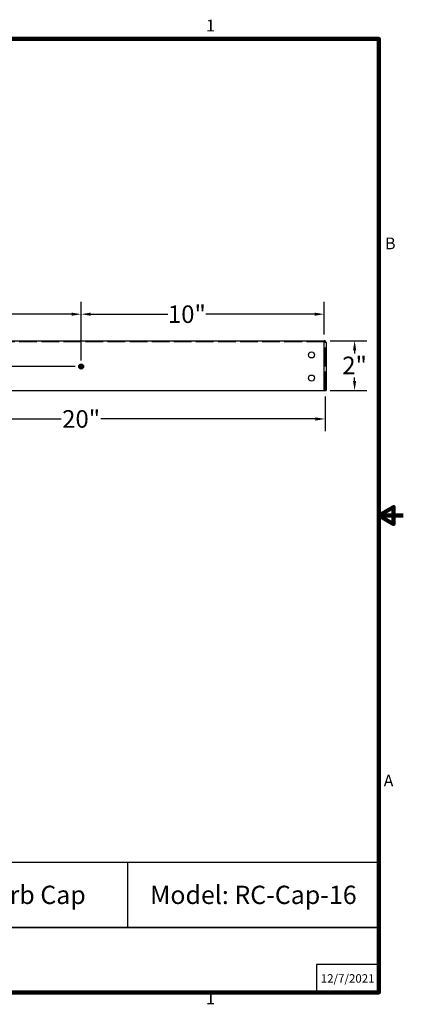
# Model space of a CAD drawing. Units: inches. Extents: x 0.5 to 67.5, y 1.5 to 42.5.
# Drawn here: x 51.8 to 67.5, y 2 to 42.3 of the extents above; entities that cross this region are included whole.
import ezdxf

# ---------------------------------------------------------------- set-up
doc = ezdxf.new("R2010")
doc.units = ezdxf.units.IN
doc.header["$LTSCALE"] = 4
doc.header["$MEASUREMENT"] = 0
doc.linetypes.add('DASHED', pattern=[0.2067, 0.1654, -0.0413])
for name, color, linetype, lineweight in [('Border (ANSI)', 7, 'Continuous', 100), ('Dimension (ANSI)', 5, 'Continuous', 25), ('Hidden (ANSI)', 7, 'DASHED', 5), ('Installation Dims', 5, 'Continuous', 25), ('Visible (ANSI)', 7, 'Continuous', 25)]:
    doc.layers.add(name, color=color, linetype=linetype, lineweight=lineweight)
doc.layers.add('Installation', color=7, linetype='Continuous')
doc.layers.add('Title Block', color=7, linetype='Continuous')
doc.styles.add('Arial', font='arial.ttf')
doc.styles.add('Label Text (ANSI)', font='tahoma.ttf')
doc.styles.add('Note Text (ANSI)', font='tahoma.ttf')
doc.styles.get("Standard").update_dxf_attribs({"font": 'tahoma.ttf'})
doc.dimstyles.new('Default (ANSI)', dxfattribs={"dimscale": 4, "dimtxt": 0.18, "dimasz": 0.098425, "dimexe": 0.125, "dimexo": 0.0625, "dimgap": 0.031496, "dimtad": 0, "dimtih": 1, "dimtoh": 1, "dimrnd": 1e-08, "dimzin": 4, "dimdsep": 46, "dimtxsty": 'Label Text (ANSI)', "dimcen": 0.09, "dimdle": 0.393701, "dimclrd": 256, "dimclre": 256, "dimclrt": 256, "dimadec": 0, "dimazin": 1, "dimtfac": 0.666667, "dimtofl": 0, "dimtmove": 0, "dimatfit": 3, "dimfxl": 1, "dimtolj": 1, "dimtzin": 4, "dimlwd": -1, "dimlwe": -1, "dimarcsym": 0})

# ---------------------------------------------------------------- blocks, each defined once
blk = doc.blocks.new('Borders Default Border')
at = {"layer": 'Border (ANSI)', "flags": 128}
for points in [[(0.38, 0.62), (0.38, 10.38), (16.62, 10.38), (16.62, 0.62), (0.38, 0.62)], [(16.87, 5.5), (16.62, 5.5), (16.77, 5.587), (16.77, 5.413), (16.62, 5.5)]]:
    blk.add_lwpolyline(points, dxfattribs=at)
at = {"layer": 'Border (ANSI)', "char_height": 0.12, "attachment_point": 7, "style": 'Note Text (ANSI)'}
for s, insert in [('1', (14.848, 10.42)), ('B', (16.683, 8.19)), ('A', (16.669, 2.69)), ('1', (14.848, 0.46))]:
    blk.add_mtext(s, dxfattribs=dict(at, insert=insert))
blk = doc.blocks.new('*D5')
at = {"layer": 'Defpoints', "color": 0, "transparency": 16777216}
for p in [(64.232, 29.165), (65.482, 29.165), (64.232, 27.125)]:
    blk.add_point(p, dxfattribs=at)
at = {"layer": 'Installation Dims', "transparency": 16777216}
for p, q in [((64.482, 29.165), (65.982, 29.165)), ((65.482, 28.771), (65.482, 28.638)), ((65.482, 27.519), (65.482, 27.651)), ((64.482, 27.125), (65.982, 27.125))]:
    blk.add_line(p, q, dxfattribs=at)
for points in [[(65.416, 28.771), (65.548, 28.771), (65.482, 29.165)], [(65.416, 27.519), (65.548, 27.519), (65.482, 27.125)]]:
    blk.add_solid(points, dxfattribs=at)
at = {"layer": 'Installation Dims', "transparency": 16777216, "insert": (65.482, 28.512), "char_height": 0.72, "attachment_point": 2, "style": 'Label Text (ANSI)'}
blk.add_mtext('\\A1;2"', dxfattribs=at)
blk = doc.blocks.new('Kyle AVP Title Block AutoCAD')
blk.add_line((-10.294, 2.662), (-10.294, 5.323))
at = {"layer": 'Title Block', "color": 7}
for points in [[(0, 5.323), (-20.588, 5.323), (-20.588, 2.662), (0, 2.662)], [(0, 2.662), (-20.588, 2.662), (-20.588, 0), (0, 0)]]:
    blk.add_lwpolyline(points, close=True, dxfattribs=at)
blk.add_lwpolyline([(0, 1.138), (-2.565, 1.138), (-2.565, 0)], dxfattribs=at)
at = {"insert": (-5.147, 3.992), "char_height": 0.75, "width": 8.95774, "attachment_point": 5}
blk.add_mtext('{\\fArial|b1|i0|c0|p34;\\C7;Model: RC-Cap-16}', dxfattribs=at)
at = {"layer": 'Title Block', "color": 7, "attachment_point": 5, "style": 'Arial'}
for s, width, gutter_width, heights, insert, char_height in [('\\pxsm1.25,t2.17525;{\\fArial|b1|i0|c0|p34;Roof Curb Cap}', 7.46899, 2.612, [0], (-15.441, 3.992), 0.75), ('{\\fArial|b1|i0|c0|p34;12/7/2021}', 2.38497, 2.234, [0.812], (-1.282, 0.569), 0.34628)]:
    blk.add_mtext_dynamic_manual_height_columns(s, width=width, gutter_width=gutter_width, heights=heights, dxfattribs=dict(at, insert=insert, char_height=char_height))
blk = doc.blocks.new('*D12')
at = {"layer": 'Defpoints', "color": 0, "transparency": 16777216}
for p in [(43.296, 28.105), (54.272, 28.105), (44.312, 27.125)]:
    blk.add_point(p, dxfattribs=at)
at = {"layer": 'Installation Dims', "transparency": 16777216}
for p, q in [((43.296, 28.499), (43.296, 28.892)), ((54.022, 28.105), (42.796, 28.105)), ((44.062, 27.125), (42.796, 27.125)), ((43.296, 26.731), (43.296, 26.338))]:
    blk.add_line(p, q, dxfattribs=at)
for points in [[(43.231, 28.499), (43.362, 28.499), (43.296, 28.105)], [(43.231, 26.731), (43.362, 26.731), (43.296, 27.125)]]:
    blk.add_solid(points, dxfattribs=at)
at = {"layer": 'Installation Dims', "transparency": 16777216, "insert": (43.296, 27.976), "char_height": 0.72, "attachment_point": 2, "style": 'Label Text (ANSI)'}
blk.add_mtext('\\A1;1"', dxfattribs=at)
blk = doc.blocks.new('*D13')
at = {"layer": 'Defpoints', "color": 0, "transparency": 16777216}
for p in [(44.312, 30.25), (44.312, 29.165), (54.272, 28.105)]:
    blk.add_point(p, dxfattribs=at)
at = {"layer": 'Installation Dims', "transparency": 16777216}
for p, q in [((44.312, 29.415), (44.312, 30.75)), ((54.272, 28.355), (54.272, 30.75)), ((44.706, 30.25), (49.154, 30.25)), ((53.878, 30.25), (50.72, 30.25))]:
    blk.add_line(p, q, dxfattribs=at)
for points in [[(44.706, 30.316), (44.706, 30.184), (44.312, 30.25)], [(53.878, 30.316), (53.878, 30.184), (54.272, 30.25)]]:
    blk.add_solid(points, dxfattribs=at)
at = {"layer": 'Installation Dims', "transparency": 16777216, "insert": (49.937, 30.25), "char_height": 0.72, "attachment_point": 5, "style": 'Label Text (ANSI)'}
blk.add_mtext('\\A1;10"', dxfattribs=at)
blk = doc.blocks.new('*D14')
at = {"layer": 'Defpoints', "color": 0, "transparency": 16777216}
for p in [(64.233, 30.25), (64.233, 29.165), (54.272, 28.105)]:
    blk.add_point(p, dxfattribs=at)
at = {"layer": 'Installation Dims', "transparency": 16777216}
for p, q in [((54.272, 28.355), (54.272, 30.75)), ((64.233, 29.415), (64.233, 30.75)), ((54.666, 30.25), (57.824, 30.25)), ((63.839, 30.25), (59.39, 30.25))]:
    blk.add_line(p, q, dxfattribs=at)
for points in [[(54.666, 30.316), (54.666, 30.184), (54.272, 30.25)], [(63.839, 30.316), (63.839, 30.184), (64.233, 30.25)]]:
    blk.add_solid(points, dxfattribs=at)
at = {"layer": 'Installation Dims', "transparency": 16777216, "insert": (58.607, 30.25), "char_height": 0.72, "attachment_point": 5, "style": 'Label Text (ANSI)'}
blk.add_mtext('\\A1;10"', dxfattribs=at)
blk = doc.blocks.new('*D22')
at = {"layer": 'Defpoints', "color": 0, "transparency": 16777216}
for p in [(64.232, 29.165), (65.482, 29.165), (64.232, 27.125)]:
    blk.add_point(p, dxfattribs=at)
at = {"layer": 'Dimension (ANSI)', "transparency": 16777216}
for p, q in [((64.482, 29.165), (65.982, 29.165)), ((65.482, 28.771), (65.482, 28.638)), ((65.482, 27.519), (65.482, 27.651)), ((64.482, 27.125), (65.982, 27.125))]:
    blk.add_line(p, q, dxfattribs=at)
for points in [[(65.416, 28.771), (65.548, 28.771), (65.482, 29.165)], [(65.416, 27.519), (65.548, 27.519), (65.482, 27.125)]]:
    blk.add_solid(points, dxfattribs=at)
at = {"layer": 'Dimension (ANSI)', "transparency": 16777216, "insert": (65.482, 28.512), "char_height": 0.72, "attachment_point": 2, "style": 'Label Text (ANSI)'}
blk.add_mtext('\\A1;2"', dxfattribs=at)
blk = doc.blocks.new('*D23')
at = {"layer": 'Defpoints', "color": 0, "transparency": 16777216}
for p in [(44.272, 27.125), (64.272, 27.125), (44.272, 25.96)]:
    blk.add_point(p, dxfattribs=at)
at = {"layer": 'Dimension (ANSI)', "transparency": 16777216}
for p, q in [((44.272, 26.875), (44.272, 25.46)), ((64.272, 26.875), (64.272, 25.46)), ((44.666, 25.96), (53.46, 25.96)), ((63.878, 25.96), (55.083, 25.96))]:
    blk.add_line(p, q, dxfattribs=at)
for points in [[(44.666, 26.026), (44.666, 25.894), (44.272, 25.96)], [(63.878, 26.026), (63.878, 25.894), (64.272, 25.96)]]:
    blk.add_solid(points, dxfattribs=at)
at = {"layer": 'Dimension (ANSI)', "transparency": 16777216, "insert": (54.272, 25.96), "char_height": 0.72, "attachment_point": 5, "style": 'Label Text (ANSI)'}
blk.add_mtext('\\A1;20"', dxfattribs=at)

msp = doc.modelspace()

# ---------------------------------------------------------------- linework, layer by layer
at = {"layer": 'Hidden (ANSI)', "ltscale": 1.095131}
msp.add_line((64.232, 29.125), (44.312, 29.125), dxfattribs=at)
at = {"layer": 'Hidden (ANSI)', "ltscale": 1.185293}
msp.add_line((64.272, 27.125), (64.272, 29.085), dxfattribs=at)
at = {"layer": 'Installation', "ltscale": 0.06863}
for p, q in [((54.272, 28.193), (54.195, 28.149)), ((54.195, 28.149), (54.195, 28.061)), ((54.195, 28.061), (54.272, 28.017)), ((54.348, 28.149), (54.272, 28.193)), ((54.272, 28.017), (54.348, 28.061)), ((54.348, 28.061), (54.348, 28.149))]:
    msp.add_line(p, q, dxfattribs=at)
at = {"layer": 'Installation'}
for radius in [0.1, 0.0501]:
    msp.add_circle((54.272, 28.105), radius, dxfattribs=at)
at = {"layer": 'Installation', "ltscale": 0.299089}
msp.add_circle((54.272, 28.105), 0.0611, dxfattribs=at)
at = {"layer": 'Installation', "ltscale": 0.180909}
msp.add_circle((54.272, 28.105), 0.037, dxfattribs=at)
at = {"layer": 'Installation', "ltscale": 0.062231}
for start, end in [(120, 180), (180, 240), (60, 120), (240, 300), (0, 60), (300, 0)]:
    msp.add_arc((54.272, 28.105), 0.0764, start, end, dxfattribs=at)
at = {"layer": 'Visible (ANSI)'}
for p, q in [((44.312, 29.165), (64.232, 29.165)), ((64.232, 29.106), (64.232, 29.165)), ((64.232, 29.085), (64.232, 29.106)), ((64.232, 27.125), (64.232, 29.085)), ((64.312, 29.085), (64.232, 29.085)), ((64.312, 29.085), (64.312, 27.125)), ((44.312, 27.125), (64.232, 27.125)), ((64.232, 27.125), (64.312, 27.125))]:
    msp.add_line(p, q, dxfattribs=at)
for centre in [(63.715, 28.585), (63.715, 27.635)]:
    msp.add_circle(centre, 0.125, dxfattribs=at)
for radius in [0.08, 0.04]:
    msp.add_arc((64.232, 29.085), radius, 0, 90, dxfattribs=at)

# ---------------------------------------------------------------- block references
at = {"layer": 'Defpoints', "xscale": 4, "yscale": 4, "zscale": 4}
msp.add_blockref('Borders Default Border', (0, 0), dxfattribs=at)
at = {"layer": 'Defpoints'}
msp.add_blockref('Kyle AVP Title Block AutoCAD', (66.48, 2.48), dxfattribs=at)

# ---------------------------------------------------------------- dimensions: what is measured, and where the dimension line sits
at = {"layer": 'Dimension (ANSI)'}
dim = msp.add_linear_dim(base=(65.482, 29.165), p1=(64.232, 27.125), p2=(64.232, 29.165), angle=270, text='<>"', dimstyle='Default (ANSI)', override={"dimdec": 0, "dimtdec": 0, "dimatfit": 2}, dxfattribs=at)
dim.commit()
dim.dimension.update_dxf_attribs({"geometry": '*D22', "text_midpoint": (65.482, 28.145), "dimtype": 160})
dim = msp.add_linear_dim(base=(44.272, 25.96), p1=(64.272, 27.125), p2=(44.272, 27.125), text='<>"', dimstyle='Default (ANSI)', override={"dimdec": 0, "dimatfit": 2}, dxfattribs=at)
dim.commit()
dim.dimension.update_dxf_attribs({"geometry": '*D23', "text_midpoint": (54.272, 25.96), "dimtype": 160})
at = {"layer": 'Installation Dims'}
dim = msp.add_linear_dim(base=(44.312, 30.25), p1=(54.272, 28.105), p2=(44.312, 29.165), text='<>"', dimstyle='Default (ANSI)', override={"dimdec": 0, "dimatfit": 2}, dxfattribs=at)
dim.commit()
dim.dimension.update_dxf_attribs({"geometry": '*D13', "text_midpoint": (49.937, 30.25), "dimtype": 160})
for base, p1, p2, angle, override, picture, middle in [((64.233, 30.25), (54.272, 28.105), (64.233, 29.165), 180, {"dimdec": 0, "dimatfit": 2}, '*D14', (58.607, 30.25)), ((65.482, 29.165), (64.232, 27.125), (64.232, 29.165), 270, {"dimdec": 0, "dimtdec": 0, "dimatfit": 2}, '*D5', (65.482, 28.145)), ((43.296, 28.105), (44.312, 27.125), (54.272, 28.105), 270, {"dimdec": 0, "dimatfit": 2}, '*D12', (43.296, 27.615))]:
    dim = msp.add_linear_dim(base=base, p1=p1, p2=p2, angle=angle, text='<>"', dimstyle='Default (ANSI)', override=override, dxfattribs=at)
    dim.commit()
    dim.dimension.update_dxf_attribs({"geometry": picture, "text_midpoint": middle, "dimtype": 160})

doc.saveas('drawing.dxf')
